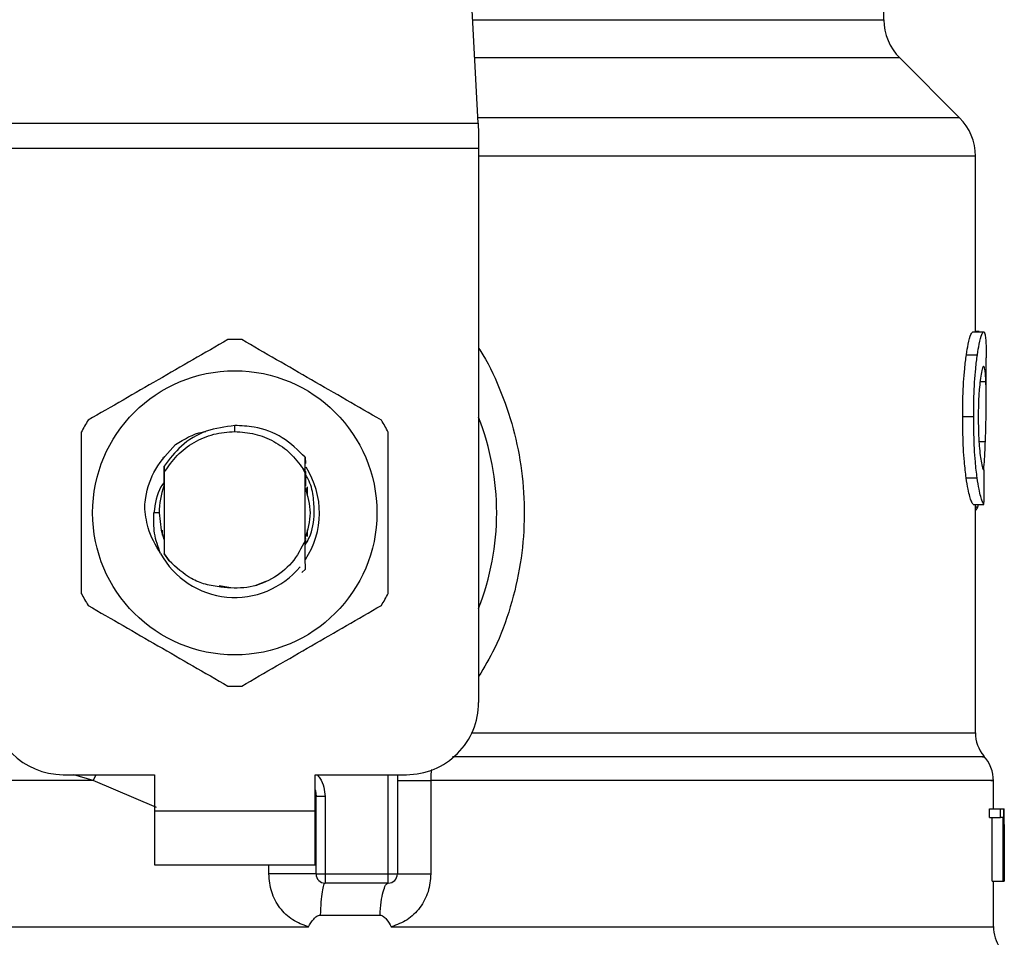
# Model space of a CAD drawing. Extents: x 0.4 to 10.6, y 0.4 to 8.1.
# Drawn here: x 6.6 to 6.7, y 6.8 to 6.8 of the extents above; entities that cross this region are included whole.
import ezdxf

# ---------------------------------------------------------------- set-up
doc = ezdxf.new("R2010")
doc.units = 0
doc.linetypes.add('SLD-SOLID', pattern=[0])
doc.layers.get('0').update_dxf_attribs({"linetype": 'CONTINUOUS'})

msp = doc.modelspace()

# ---------------------------------------------------------------- linework, layer by layer
at = {"color": 7, "linetype": 'SLD-SOLID'}
for p, q in [((6.648261914586368, 6.823606560292072), (6.646723480323545, 6.853349622710102)), ((6.677744487222381, 6.831115002811677), (6.677744487222381, 6.838083538625864)), ((6.68323779316794, 6.823990934809554), (6.67889760969246, 6.828331118285037)), ((6.612908369438641, 6.823606560292073), (6.648261914586368, 6.823606560292072)), ((6.648261914586956, 6.823606560292101), (6.648301677446458, 6.822837811675051)), ((6.648301677446462, 6.82283781167505), (6.648301677446458, 6.821750636982084)), ((6.648301677446458, 6.821750636982084), (6.612868606579726, 6.821750636982084)), ((6.648301677446458, 6.821750636982084), (6.648301677445883, 6.781499229009329)), ((6.684390916291016, 6.808422150943437), (6.684390916291016, 6.821207049668632)), ((6.684205917345278, 6.808422150943436), (6.684995996180846, 6.808422150943441)), ((6.684657978177586, 6.80844900588681), (6.684390916291016, 6.808449005886875)), ((6.684657978177586, 6.808422150943439), (6.684657978177586, 6.80844900588681)), ((6.683738737721723, 6.806770541450069), (6.684535658607434, 6.806770541450049)), ((6.68517831786582, 6.80337042974421), (6.68517831786582, 6.806550821050643)), ((6.683467971861711, 6.802285682046715), (6.684268912343033, 6.802285682046716)), ((6.630585142012801, 6.801184266232787), (6.63058516210299, 6.801621620788588)), ((6.625388320834626, 6.799284838358462), (6.62539156505766, 6.799289043350866)), ((6.625414411717524, 6.799318458275223), (6.625417670712611, 6.799322626253282)), ((6.625440513599778, 6.79935164745309), (6.625443774550582, 6.799355763103229)), ((6.635703647755633, 6.798283542464075), (6.635711445989674, 6.799312061920118)), ((6.635711433496512, 6.799311663202703), (6.635713674204678, 6.798863257031153)), ((6.625463817945838, 6.798679528291961), (6.625467031776347, 6.798224939185558)), ((6.635703113369351, 6.798161135076971), (6.635553455532778, 6.798470562850335)), ((6.635553722011848, 6.798470708828057), (6.63570366118046, 6.798283555231057)), ((6.625450417545499, 6.797967242161582), (6.625453205989125, 6.797245736500193)), ((6.625467031776561, 6.798224939185435), (6.625467031776565, 6.792332573953281)), ((6.635703252249031, 6.793275844682687), (6.635703252249018, 6.798161197300272)), ((6.635703253364949, 6.798161177226709), (6.635703649211482, 6.798283517092843)), ((6.68372121688151, 6.797811353291538), (6.68451839665679, 6.797811353291546)), ((6.625459726375503, 6.797262567492628), (6.625453207460493, 6.797245630067046)), ((6.63572711828997, 6.797218705018962), (6.635720571687169, 6.797235972329133)), ((6.635779496407421, 6.797074617409695), (6.63577294868394, 6.797093454902142)), ((6.635805688947101, 6.796996927994848), (6.635799140534989, 6.797016680050091)), ((6.635831884165404, 6.79691465156492), (6.635825334971116, 6.796935471737233)), ((6.635834485844822, 6.797171967399035), (6.635834485844822, 6.796519097767511)), ((6.684224406657354, 6.795894086935666), (6.685014217107351, 6.79589408693544)), ((6.684390916291016, 6.779290968396716), (6.684390916291016, 6.795894086935618)), ((6.68456504889364, 6.795708921022824), (6.684624883748766, 6.795894086935551)), ((6.625089079020626, 6.79527875656837), (6.62471211163356, 6.795278756568384)), ((6.625335798180767, 6.793650537373265), (6.625335798180767, 6.794011010923011)), ((6.625377668433684, 6.793522385859633), (6.625384264149915, 6.79350330911153)), ((6.625403863721168, 6.793446479996021), (6.625410451619489, 6.793428270182769)), ((6.635730649036089, 6.793208005348899), (6.635730114250681, 6.793346405315077)), ((6.635749669213719, 6.79339934535826), (6.635756187381086, 6.793417322025344)), ((6.635834485844822, 6.79403841786403), (6.635834485844822, 6.793554387401218)), ((6.625456258755652, 6.793304321035377), (6.625462805134958, 6.793287431452118)), ((6.625462804797445, 6.793286679797114), (6.62546675630136, 6.792291665934253)), ((6.635703251831755, 6.793276778163805), (6.63570403834655, 6.79327878630334)), ((6.63572358285735, 6.79332933161999), (6.635722892358375, 6.793046056042164)), ((6.625466756301124, 6.792291665934118), (6.625822932696402, 6.791786421128944)), ((6.625467031776583, 6.792332573952837), (6.625466757814082, 6.792291889435639)), ((6.625822932696402, 6.791786421128944), (6.625467031776341, 6.792332573953153)), ((6.635713457469974, 6.791185344515014), (6.635469482518694, 6.790941614246527)), ((6.635713704482104, 6.791185654230241), (6.635713457469974, 6.791185344515014)), ((6.629455508458379, 6.790007391660838), (6.630151864320206, 6.789868877867823)), ((6.632062920806228, 6.789985092596039), (6.63292107604124, 6.790343396466992)), ((6.618117950411751, 6.776249885177306), (6.624745247000662, 6.776249885177307)), ((6.624745247000662, 6.776249885177307), (6.624745247000662, 6.773625213261298)), ((6.63642503702494, 6.776249885177307), (6.643052333613851, 6.776249885177315)), ((6.636425037025433, 6.773625213261298), (6.63642503702494, 6.776249885177307)), ((6.642396165634858, 6.776249885177315), (6.642396165634857, 6.769032037408268)), ((6.644829147457481, 6.77581885237047), (6.644829148028943, 6.769032037407215)), ((6.685703252249022, 6.773756446857553), (6.685703252249022, 6.775822450701041)), ((6.6364906538178, 6.774653777684512), (6.63648279446921, 6.774653187635302)), ((6.636490653823834, 6.769032037411548), (6.63649065382382, 6.774653778030642)), ((6.637146821802823, 6.77465377803032), (6.63649065382382, 6.774653778030642)), ((6.637146821798873, 6.77465377803032), (6.637146821801355, 6.769032037408535)), ((6.624745247000662, 6.773625213261298), (6.636425037025433, 6.773625213261298)), ((6.624745247000662, 6.773625213261298), (6.624745247000178, 6.769688205387268)), ((6.636425037025933, 6.769688205387268), (6.636425037025433, 6.773625213261298)), ((6.68541188441212, 6.773136981299242), (6.685411884412129, 6.773756446857544)), ((6.685411884412129, 6.773756446857544), (6.686203411105966, 6.773756446857313)), ((6.686203411105966, 6.773756446857313), (6.686439972568691, 6.773756446857544)), ((6.686203411106361, 6.773136981299242), (6.686203411105966, 6.773756446857313)), ((6.686439972568691, 6.773756446857544), (6.68643997256869, 6.768507103025522)), ((6.686439972568691, 6.773756446857545), (6.686476871992585, 6.773756446857545)), ((6.686476871992578, 6.768507103025524), (6.686476871992585, 6.773756446857545)), ((6.686476871992585, 6.773756446857545), (6.686488153674278, 6.773756446857877)), ((6.68541188441212, 6.773136981299242), (6.686203411106361, 6.773136981299242)), ((6.685617431198111, 6.768507103025751), (6.685617431198108, 6.773136981299013)), ((6.686406043365419, 6.773136981299013), (6.686203411106361, 6.773136981299242)), ((6.686406043365418, 6.768507103025751), (6.686406043365419, 6.773136981299013)), ((6.68648769404415, 6.772628518283934), (6.686487694044152, 6.768507103025076)), ((6.686490653823824, 6.771768612491295), (6.686490653823824, 6.772965436483911)), ((6.624745247000178, 6.769688205387268), (6.636425037025933, 6.769688205387268)), ((6.636490653823834, 6.769032037411548), (6.637146821801355, 6.769032037408535)), ((6.637146821801355, 6.769032037408535), (6.641739997655853, 6.769032037408265)), ((6.637146821801355, 6.769032037408535), (6.637146821802187, 6.768375869429271)), ((6.641739997097794, 6.768375869429263), (6.641739997655853, 6.769032037408265)), ((6.641739997655853, 6.769032037408265), (6.642396165634857, 6.769032037408268)), ((6.641739997097794, 6.768375869429263), (6.637146821802187, 6.768375869429271)), ((6.685617431198111, 6.768507103025751), (6.686406043365418, 6.768507103025751)), ((6.685703252249022, 6.765193381958898), (6.685703252249022, 6.768507103025758)), ((6.68643997256869, 6.768507103025522), (6.686406043365418, 6.768507103025751)), ((6.68643997256869, 6.768507103025756), (6.686476871992578, 6.768507103025524)), ((6.686487694044152, 6.768507103025076), (6.686476871992578, 6.768507103025524)), ((6.636794831593696, 6.766047684702385), (6.641140228925663, 6.766047684599079)), ((6.630585142012801, 6.76519764696405), (6.63086278735747, 6.765197952270085)), ((6.63086278735747, 6.765197952270085), (6.635934756645231, 6.765197645514437))]:
    msp.add_line(p, q, dxfattribs=at)
at = {"color": 8, "linetype": 'SLD-SOLID'}
for p, q in [((6.647873546869439, 6.831115002811677), (6.67774448722238, 6.831115002811677)), ((6.678897609692472, 6.828331118285037), (6.648017540896607, 6.828331118285037)), ((6.68323779316797, 6.823990934809554), (6.648242033145227, 6.823990934809554)), ((6.684390916291016, 6.821207049629918), (6.648301677445883, 6.821207049629918)), ((6.68472744486379, 6.804810093936743), (6.68515492824668, 6.804810093936736)), ((6.684655556805817, 6.800472086706775), (6.685118091251923, 6.80047208670678)), ((6.684390916291016, 6.795708921022825), (6.68456504889364, 6.795708921022824)), ((6.647814601532988, 6.779290968396716), (6.684390916291143, 6.779290968396716)), ((6.620287729668362, 6.775818878451845), (6.618893246450839, 6.776249885177307)), ((6.620287729296283, 6.775818866441759), (6.620505352678301, 6.776249885177307)), ((6.641739997655853, 6.769032037408265), (6.641739997655856, 6.776249885177313)), ((6.624892135082987, 6.77385506653929), (6.620287729668339, 6.775818866441346)), ((6.633062360450674, 6.769032037414565), (6.633062361880791, 6.769688205387268))]:
    msp.add_line(p, q, dxfattribs=at)
at = {"color": 7, "linetype": 'SLD-SOLID', "flags": 128}
for points in [[(6.625089079020626, 6.79527875656837), (6.62523428447117, 6.79402375378625), (6.625432740439971, 6.793365783372916)], [(6.63642503702494, 6.775157790222853), (6.636443239389114, 6.775083222875189), (6.63649065382382, 6.774653778030642)]]:
    msp.add_lwpolyline(points, dxfattribs=at)
at = {"color": 7, "linetype": 'SLD-SOLID'}
msp.add_circle((6.630585142012801, 6.795278756568384), 0.01032539264095433, dxfattribs=at)
for centre, radius, start, end in [((6.681681495096394, 6.831115002811702), 0.003937007874013965, 180.0000000003757, 224.9999909724093), ((6.680453908416997, 6.821207049629927), 0.003937007874017517, 359.9999999998715, 45.00000441110895), ((6.630585142012801, 6.79527875656837), 0.01259842519687492, 87.69715987532376, 92.30284012464894), ((6.630585142012801, 6.79527875656837), 0.0125984251968537, 147.6971598754808, 152.3028401244329), ((6.630585142012801, 6.79527875656837), 0.01259842519687316, 27.69715987563314, 32.30284012453815), ((6.630585142012801, 6.795278756568369), 0.01902887139107654, 338.5966503606921, 21.40334963931128), ((6.630585142012801, 6.795278756568384), 0.006152232013092926, 326.4713838611611, 32.67002861702705), ((6.630585142012801, 6.79527875656837), 0.005496062992174977, 159.3083306295174, 179.9999999992593), ((6.630585142012801, 6.795278756568384), 0.006152232013091117, 208.7053312663285, 320.3967514502271), ((6.630585142012801, 6.79527875656837), 0.01259842519684992, 207.6971598755285, 212.3028401244624), ((6.630585142012801, 6.79527875656837), 0.01259842519684892, 327.6971598755841, 332.3028401244693), ((6.630585142012801, 6.79527875656837), 0.01259842519685057, 267.6971598753919, 272.3028401247029), ((6.618117950411761, 6.781499229009327), 0.00524934383202158, 179.9999999999806, 269.9999999998942), ((6.643052333613862, 6.781499229009335), 0.00524934383202158, 269.9999999998845, 359.999999999933), ((6.687015588207042, 6.779290993033331), 0.002624671916011974, 180.0005378097077, 219.7154009863113), ((6.683078580333014, 6.775818878451848), 0.002624671916010988, 359.3509633970603, 43.32555371502573), ((6.637146821802836, 6.769032037408273), 0.0006561679790024755, 179.999999714056, 269.9999999433084), ((6.641739997655853, 6.769032037408265), 0.0006561679790033637, 269.9999512709436, 2.326639360581572e-10), ((6.688327924165038, 6.765197952270078), 0.002624671916010668, 179.7877878031078, 215.6590828113445)]:
    msp.add_arc(centre, radius, start, end, dxfattribs=at)
for centre, major_axis, ratio, start_param, end_param in [((6.630585142012809, 6.837078329356605), (0, 0.5315652406705098), 0.1027026819589553, 4.634833952392378, 4.639520439110442), ((6.630585142012801, 6.772965436483921), (0, 0.08364044937072189), 0.6684028150450545, 4.712388980384582, 4.721846392099954), ((6.630585142012801, 6.771768612491305), (0, 0.08356785327569938), 0.6689834621763546, 4.702098887603038, 4.722679073217007)]:
    msp.add_ellipse(centre, major_axis=major_axis, ratio=ratio, start_param=start_param, end_param=end_param, dxfattribs=at)
for points, knots in [([(6.683738737721723, 6.806770541450069), (6.683781734259495, 6.807034783182141), (6.683887526530854, 6.80768494560155), (6.684062656854971, 6.808313975167442), (6.684160169628103, 6.808387606912525), (6.684205917345278, 6.808422150943436)], [0, 0, 0, 0, 0.2665816717513076, 0.6559198023572398, 1, 1, 1, 1]), ([(6.684535658607434, 6.806770541450049), (6.684578028941349, 6.80703483010862), (6.684682256442614, 6.807684958251384), (6.684854825631695, 6.808313980658442), (6.684950910446595, 6.808387604525986), (6.684995996180846, 6.808422150943441)], [0, 0, 0, 0, 0.2666271073270176, 0.6558805324196643, 1, 1, 1, 1]), ([(6.684995996180846, 6.808422150943441), (6.685012027335093, 6.808415660685761), (6.685044089817272, 6.808402680100086), (6.685095382404723, 6.808277585763197), (6.68512029559828, 6.808074217516771), (6.685136594684966, 6.8079411668635)], [0, 0, 0, 0, 0.256926069550436, 0.5138549227190466, 0.9999999999999999, 0.9999999999999999, 0.9999999999999999, 0.9999999999999999]), ([(6.630078920632298, 6.807867007335069), (6.628388672121375, 6.806891147488913), (6.625007872193147, 6.80493925291452), (6.621627063533376, 6.8029873309511), (6.61993650774991, 6.802011282527124)], [0, 0, 0, 0, 0.4999552019657316, 1, 1, 1, 1]), ([(6.641233776275715, 6.802011282527144), (6.639543532602949, 6.802987150753244), (6.636162742351909, 6.80493906208902), (6.632781924015516, 6.806890967292032), (6.631091363393308, 6.807867007335052)], [0, 0, 0, 0, 0.4999552019670044, 1, 1, 1, 1]), ([(6.685136594684966, 6.8079411668635), (6.68514540558279, 6.807820047500328), (6.68516301901998, 6.807577923673875), (6.685176402033845, 6.807106922694262), (6.685176555963634, 6.806738259713138), (6.685176634225881, 6.806550821050643)], [0, 0, 0, 0, 0.3297760322733257, 0.6592392224987769, 1, 1, 1, 1]), ([(6.683467971861711, 6.802285682046715), (6.683471615198711, 6.802756342904149), (6.683480863220191, 6.803951039337077), (6.683576407074978, 6.805552499189071), (6.683694914098908, 6.806441712447723), (6.683738737721723, 6.806770541450069)], [0, 0, 0, 0, 0.2906112718814626, 0.7376696923111782, 1, 1, 1, 1]), ([(6.684268912343033, 6.802285682046716), (6.684272501246335, 6.802756340158828), (6.684281612879682, 6.803951263451304), (6.684375744522836, 6.805552688896543), (6.684492509137961, 6.806441929422458), (6.684535658607434, 6.806770541450049)], [0, 0, 0, 0, 0.2906282156619179, 0.7378570886355784, 1, 1, 1, 1]), ([(6.684991568822489, 6.805938022946984), (6.684970835123047, 6.805924740018536), (6.68491940807252, 6.805891793566585), (6.684826666005018, 6.805557273585877), (6.684765390056018, 6.805111625148263), (6.68473685396585, 6.804904087538369)], [0, 0, 0, 0, 0.2652066749169587, 0.6578081788634551, 1, 1, 1, 1]), ([(6.68515492824668, 6.804810093936736), (6.685146149874639, 6.804989310211536), (6.685129103637178, 6.805337320430693), (6.685080842292439, 6.805800914624058), (6.685024911335697, 6.805886814720502), (6.684991568822489, 6.805938022946984)], [0, 0, 0, 0, 0.3001119171109509, 0.5827708123155303, 1, 1, 1, 1]), ([(6.68473685396585, 6.804904087538369), (6.68471348592796, 6.80469127393927), (6.68465728731469, 6.804179471056621), (6.68460784020752, 6.803235306911923), (6.684602695648979, 6.802538922851047), (6.684600428037035, 6.802231971573892)], [0, 0, 0, 0, 0.2847132229194401, 0.6847168077326811, 1, 1, 1, 1]), ([(6.685118091251923, 6.80047208670678), (6.685135599754531, 6.801001121559349), (6.685169778110872, 6.802033850748828), (6.685186022346965, 6.803528106332247), (6.685165318801236, 6.804381698774255), (6.68515492824668, 6.804810093936736)], [0, 0, 0, 0, 0.3434818893803839, 0.670511161028753, 1, 1, 1, 1]), ([(6.68372121688151, 6.797811353291538), (6.683674706199425, 6.798192917371614), (6.683559834221993, 6.799135303473697), (6.683478647212027, 6.800728987302139), (6.683470924371892, 6.801855142818996), (6.683467971861711, 6.802285682046715)], [0, 0, 0, 0, 0.2959015249945212, 0.730816917264047, 1, 1, 1, 1]), ([(6.68451839665679, 6.797811353291547), (6.684472568816477, 6.798192977149449), (6.684359365497364, 6.799135659306691), (6.684279420175383, 6.800729357116537), (6.684271817345079, 6.801855419462058), (6.684268912343033, 6.802285682046716)], [0, 0, 0, 0, 0.2959185872113971, 0.7309741421680208, 1, 1, 1, 1]), ([(6.684600428037035, 6.802231971573892), (6.684602333009069, 6.801939212837002), (6.684607028391969, 6.801217619898906), (6.684656305581377, 6.800217077541133), (6.684718318812301, 6.799664968859654), (6.684743699198878, 6.799439005278017)], [0, 0, 0, 0, 0.2873838658555868, 0.7083449338766632, 1, 1, 1, 1]), ([(6.63058516210299, 6.801621620788588), (6.629883651896199, 6.801529155855639), (6.628479876617188, 6.801344126492141), (6.626658981898426, 6.800262131706047), (6.625848735795731, 6.799188284045938), (6.625464549397665, 6.798679108298918)], [0, 0, 0, 0, 0.3443803682479161, 0.6891313096269843, 1, 1, 1, 1]), ([(6.63571092348526, 6.799311596222321), (6.635184057586654, 6.799826732509383), (6.634129995018282, 6.800857328490711), (6.632254517256222, 6.801559310289007), (6.631053646610654, 6.801604134094003), (6.63058516210299, 6.801621620788588)], [0, 0, 0, 0, 0.3786877381644029, 0.7576132199033961, 0.9999999999999999, 0.9999999999999999, 0.9999999999999999, 0.9999999999999999]), ([(6.619430286369405, 6.801134481376305), (6.619430281531245, 6.799182753304047), (6.619430271854054, 6.795278947393869), (6.619430281530667, 6.791375120227443), (6.619430286369405, 6.789423031760446)], [0, 0, 0, 0, 0.4999552019658488, 0.9999999999999999, 0.9999999999999999, 0.9999999999999999, 0.9999999999999999]), ([(6.626287427910322, 6.800236450417931), (6.62691229588447, 6.800630286754832), (6.627609257370918, 6.801069561561897), (6.628406407324719, 6.801175985353538), (6.628488864305655, 6.801186993802471)], [0, 0, 0, 0, 0.8965602637976102, 1, 1, 1, 1]), ([(6.630585142012801, 6.801184266232768), (6.631077449367577, 6.801148775860759), (6.632062063349015, 6.801077795169231), (6.633441682235931, 6.800509092670467), (6.634665830779406, 6.799655731865085), (6.635257724474319, 6.798865694508796), (6.635553671102926, 6.798470676122765)], [0, 0, 0, 0, 0.2500005546189743, 0.5000007394918053, 0.750000554618127, 1, 1, 1, 1]), ([(6.641739997656194, 6.789423031760446), (6.641740002494355, 6.7913747598327), (6.641740012171547, 6.795278565742883), (6.641740002494935, 6.799182392909316), (6.641739997656197, 6.801134481376322)], [0, 0, 0, 0, 0.499955201964285, 1, 1, 1, 1]), ([(6.624040732362821, 6.795745446317218), (6.624062477455276, 6.795957797326984), (6.624158402388345, 6.796894549214438), (6.624724447812822, 6.798570406207902), (6.625757540495417, 6.799671507468056), (6.626287519924829, 6.800236375487562)], [0, 0, 0, 0, 0.1249244345375511, 0.5510837926836377, 1, 1, 1, 1]), ([(6.685001184119646, 6.798416496223043), (6.685020443887169, 6.798672572661058), (6.685070192847475, 6.799334031141008), (6.68509989063749, 6.800039644106763), (6.685118091251923, 6.80047208670678)], [0, 0, 0, 0, 0.3871390960671768, 1, 1, 1, 1]), ([(6.684743699198878, 6.799439005278017), (6.684770210474531, 6.799254769689985), (6.684835186726896, 6.798803228307414), (6.684943645147985, 6.798437032576834), (6.685004673822991, 6.798397058570313), (6.685033441902252, 6.798378215372621)], [0, 0, 0, 0, 0.2670434020651586, 0.654494325786901, 0.9999999999999999, 0.9999999999999999, 0.9999999999999999, 0.9999999999999999]), ([(6.625459732305992, 6.797262635018519), (6.62546028076489, 6.797500514971849), (6.625461379591366, 6.797977102720867), (6.625463015024377, 6.798444872708905), (6.625463834161273, 6.79867916396579)], [0, 0, 0, 0, 0.4991314900976416, 1, 1, 1, 1]), ([(6.6357163696568, 6.798285378109238), (6.635716885081529, 6.798172739364034), (6.635718465937928, 6.797827265677892), (6.635719722137844, 6.797474198791876), (6.635720568764505, 6.79723624634904)], [0, 0, 0, 0, 0.3260414605263029, 1, 1, 1, 1]), ([(6.635727118775972, 6.797219042649639), (6.635727592554811, 6.797447241322618), (6.635728101435986, 6.797692347265246), (6.635728891578585, 6.797932905157008), (6.635728946082176, 6.797949498704674)], [0, 0, 0, 0, 0.9310205641379744, 0.9999999999999999, 0.9999999999999999, 0.9999999999999999, 0.9999999999999999]), ([(6.636364154625785, 6.79527875656837), (6.636350870452677, 6.795692142747991), (6.636324195596647, 6.796522229554024), (6.63607440554288, 6.797479021999436), (6.635798083920954, 6.797960910954552), (6.635729373440358, 6.798080738065688)], [0, 0, 0, 0, 0.4270531459508578, 0.8575303176657133, 0.9999999999999999, 0.9999999999999999, 0.9999999999999999, 0.9999999999999999]), ([(6.684224406657354, 6.795894086935666), (6.684184563981443, 6.795953871257549), (6.68408349834407, 6.796105521227279), (6.683889879243223, 6.796733886445212), (6.683766189366716, 6.797524055276051), (6.68372121688151, 6.797811353291538)], [0, 0, 0, 0, 0.292867652902932, 0.742893275364558, 1, 1, 1, 1]), ([(6.685014217107351, 6.79589408693544), (6.684974948973025, 6.795953877823627), (6.684875360817374, 6.796105513860872), (6.684684570222793, 6.796733894967205), (6.684562711486143, 6.797524018892175), (6.68451839665679, 6.797811353291546)], [0, 0, 0, 0, 0.2929149059646656, 0.7428632846334933, 0.9999999999999999, 0.9999999999999999, 0.9999999999999999, 0.9999999999999999]), ([(6.625460346306012, 6.797508172213305), (6.625377316949223, 6.797395502315909), (6.624905888642553, 6.796755779439605), (6.624799608656534, 6.795945953528892), (6.624712047018043, 6.795278756568384)], [0, 0, 0, 0, 0.1761229769489993, 1, 1, 1, 1]), ([(6.635711456458265, 6.793419905097594), (6.635897470771803, 6.794039522254524), (6.636262741986975, 6.795256247502965), (6.635901948103293, 6.796472972751405), (6.635724888452735, 6.797070080842916)], [0, 0, 0, 0, 0.5092498554822725, 0.9999999999999999, 0.9999999999999999, 0.9999999999999999, 0.9999999999999999]), ([(6.625189608488071, 6.792324232713325), (6.624836614158668, 6.792928464302287), (6.624214305218749, 6.793993690251463), (6.624092919003189, 6.795216344059479), (6.624040387086534, 6.795745467960772)], [0, 0, 0, 0, 0.5672332611030431, 0.9999999999999999, 0.9999999999999999, 0.9999999999999999, 0.9999999999999999]), ([(6.684390916291015, 6.795459290851846), (6.684405125172299, 6.795467018832052), (6.684443718723397, 6.795488009238893), (6.684502412548551, 6.795568995787646), (6.684544100261642, 6.795662123237052), (6.68456504889364, 6.795708921022824)], [0, 0, 0, 0, 0.2247365680239352, 0.6104197823919569, 0.9999999999999999, 0.9999999999999999, 0.9999999999999999, 0.9999999999999999]), ([(6.625189010233679, 6.792323808081241), (6.625014065728692, 6.792806876805541), (6.624668125060384, 6.793762111823269), (6.624697561431636, 6.794777069676161), (6.624712111633469, 6.795278756568384)], [0, 0, 0, 0, 0.5057066746230611, 0.9999999999999999, 0.9999999999999999, 0.9999999999999999, 0.9999999999999999]), ([(6.635705290987434, 6.792957415301623), (6.635808871453654, 6.793121646399776), (6.636245083532804, 6.793813278629303), (6.636312639850908, 6.794644733950239), (6.636364154625785, 6.79527875656837)], [0, 0, 0, 0, 0.2374543740764752, 1, 1, 1, 1]), ([(6.625456257061124, 6.793304056214167), (6.625455746689444, 6.793076417357741), (6.625454931099212, 6.792712643201025), (6.625453699899523, 6.792355687935553), (6.625453239147332, 6.792222104470762)], [0, 0, 0, 0, 0.6257697316380825, 0.9999999999999999, 0.9999999999999999, 0.9999999999999999, 0.9999999999999999]), ([(6.635703252249031, 6.793275844682687), (6.635412759462842, 6.792709220802513), (6.634832257656506, 6.791576916657309), (6.633299912539352, 6.790391655370683), (6.631484463826869, 6.789716845274507), (6.630216298972952, 6.789823942737579), (6.629582708767249, 6.789877449900665)], [0, 0, 0, 0, 0.2501894368114064, 0.4999622259155478, 0.7501751959434848, 0.9999999999999999, 0.9999999999999999, 0.9999999999999999, 0.9999999999999999]), ([(6.63571345774017, 6.79118535281309), (6.635712344961235, 6.791400188159252), (6.635710011407649, 6.791850708722393), (6.635706790095901, 6.792547140571391), (6.635704955446612, 6.793034486078156), (6.63570403723776, 6.793278393707327)], [0, 0, 0, 0, 0.3128697860469664, 0.6561037311504105, 1, 1, 1, 1]), ([(6.635730111205883, 6.793346341932648), (6.635729024507248, 6.79334369944108), (6.635726851113804, 6.793338414467252), (6.635724677912004, 6.793332699650625), (6.635723591313018, 6.793329842247343)], [0, 0, 0, 0, 0.5000008806173026, 0.9999999999999999, 0.9999999999999999, 0.9999999999999999, 0.9999999999999999]), ([(6.629582708767249, 6.789877449900665), (6.629203332264622, 6.789933294629966), (6.62846472782882, 6.790042018192159), (6.627116247474847, 6.790592059106279), (6.626335142089547, 6.79131340136847), (6.625822932696485, 6.791786421129004)], [0, 0, 0, 0, 0.2666251166306349, 0.5190898552652979, 1, 1, 1, 1]), ([(6.619936507749897, 6.788546230609625), (6.621626751422658, 6.787570362383512), (6.625007541673689, 6.785618451047712), (6.628388360010093, 6.78366654584471), (6.630078920632307, 6.782690505801696)], [0, 0, 0, 0, 0.4999552019668282, 0.9999999999999999, 0.9999999999999999, 0.9999999999999999, 0.9999999999999999]), ([(6.631091363393314, 6.782690505801697), (6.632781611904234, 6.783666365647843), (6.636162411832469, 6.785618260222225), (6.639543220492237, 6.78757018218565), (6.641233776275708, 6.788546230609633)], [0, 0, 0, 0, 0.4999552019638903, 1, 1, 1, 1]), ([(6.635934756643491, 6.765197645514434), (6.635539066812959, 6.765339781871308), (6.634740345076933, 6.765626691943173), (6.633814486483971, 6.76654958566876), (6.633183360047577, 6.767714486386826), (6.633102891002462, 6.768590704785937), (6.633062360450674, 6.769032037414565)], [0, 0, 0, 0, 0.2434947447632646, 0.4915075653817359, 0.7438831425647608, 1, 1, 1, 1]), ([(6.644829148028943, 6.769032037407215), (6.644789259474205, 6.768594636157495), (6.644709368711117, 6.767718587379934), (6.64408024687522, 6.76655366491565), (6.643154798174069, 6.765628999015993), (6.642354685488402, 6.76534099511739), (6.641957334712054, 6.765197967048031)], [0, 0, 0, 0, 0.2514369629766189, 0.5035903399691023, 0.7534737702164896, 1, 1, 1, 1]), ([(6.635934756644995, 6.76519764551514), (6.636053920005663, 6.765391537418616), (6.636226189688209, 6.765671839152914), (6.6364938086311, 6.765934648809585), (6.636662505333708, 6.766032425495763), (6.63675288060317, 6.766042847106555), (6.636794831592723, 6.766047684678691)], [0, 0, 0, 0, 0.5420675802088881, 0.783645320490171, 0.8995710557384112, 1, 1, 1, 1]), ([(6.641140228924618, 6.766047684582939), (6.641182046224727, 6.766043223760549), (6.641274313014455, 6.76603338128482), (6.641441388344438, 6.765925656265848), (6.641680520129747, 6.765657888614631), (6.641847301213244, 6.765380785376221), (6.641957334712067, 6.76519796704804)], [0, 0, 0, 0, 0.1015944868310746, 0.2241607451779863, 0.488141544941356, 1, 1, 1, 1])]:
    msp.add_open_spline(points, degree=3, knots=knots, dxfattribs=at)
at = {"color": 8, "linetype": 'SLD-SOLID'}
for points, knots in [([(6.648301677446251, 6.807233785598598), (6.6484053048796, 6.807080420576805), (6.649083673462956, 6.80607645850608), (6.649991861635455, 6.803992181079353), (6.650979900174948, 6.801037393061548), (6.651533298415694, 6.797924868739416), (6.651678388932647, 6.794753665175736), (6.651393648533618, 6.791553746276117), (6.650661725156051, 6.788418557042792), (6.649656021584827, 6.785644389471294), (6.648703224645427, 6.784055097847705), (6.64830167744591, 6.783385306022942)], [0, 0, 0, 0, 0.02239044001160397, 0.146572877282848, 0.2714785769686141, 0.3955858168503955, 0.5219664945850705, 0.6480218097449835, 0.7764039779136853, 0.9057675851179436, 1, 1, 1, 1]), ([(6.684901813974751, 6.777554936352296), (6.684946707772327, 6.777554936520115), (6.685201601397323, 6.777554937472945), (6.683967969653756, 6.777554939210784), (6.681152992615107, 6.777554941565812), (6.676587333471371, 6.777554943920836), (6.670605965495681, 6.777554946275859), (6.663334148876528, 6.777554948630879), (6.655224933159793, 6.777554950941591), (6.6492820409904, 6.777554952467304), (6.646396879348008, 6.777554953208008)], [0, 0, 0, 0, 0.02986865087110711, 0.1695853125652119, 0.3093019689311164, 0.4490186199688124, 0.5887352656782935, 0.728451906059552, 0.8681685411125811, 1, 1, 1, 1]), ([(6.636574922964388, 6.776249885177307), (6.636644289465681, 6.776169489230584), (6.636870562437903, 6.775907238295616), (6.63708781584509, 6.775353396016303), (6.637127396115815, 6.774884103215923), (6.637146821798873, 6.77465377803032)], [0, 0, 0, 0, 0.1837499790257608, 0.5993909614058456, 1, 1, 1, 1]), ([(6.644870706690153, 6.776619121578717), (6.644863855507102, 6.776562429007424), (6.644833793345819, 6.776313668872313), (6.644831171659791, 6.776034442725081), (6.644829147457447, 6.775818852370022)], [0, 0, 0, 0, 0.2279005487335147, 1, 1, 1, 1]), ([(6.620287729668339, 6.775818866441346), (6.618081453586728, 6.775818866958065), (6.613668901423504, 6.775818867991503), (6.607347704078309, 6.775818869541675), (6.601366827933122, 6.775818871091844), (6.595830957839489, 6.775818872642014), (6.590819915118301, 6.775818874192184), (6.586410967257869, 6.775818875742353), (6.582668865005547, 6.775818877292522), (6.579656522081655, 6.775818878842691), (6.577396220791646, 6.775818880392861), (6.57600898654705, 6.775818881943031), (6.575399774069711, 6.775818883098617), (6.575519451015859, 6.775818883737479), (6.575542331113435, 6.775818883859618)], [0, 0, 0, 0, 0.08899669481972608, 0.1779933896394507, 0.2669900844591783, 0.3559867792789023, 0.4449834740986283, 0.5339801689183536, 0.6229768637380785, 0.711973558557805, 0.8009702533775293, 0.8899669481972541, 0.9789636430169804, 1, 1, 1, 1]), ([(6.685522062291898, 6.775818864245465), (6.685574842073172, 6.775818864090665), (6.685812884499674, 6.775818863392504), (6.684445204831663, 6.775818862150981), (6.681414648875188, 6.775818860520896), (6.676611768857167, 6.775818858890811), (6.670364271923728, 6.775818857260725), (6.662816709309768, 6.77581885563064), (6.654266214453631, 6.775818854000555), (6.647974836456197, 6.775818852913831), (6.644829147457481, 6.77581885237047)], [0, 0, 0, 0, 0.03910719153391932, 0.1763775927433592, 0.3136479939528001, 0.4509183951622399, 0.5881887963716795, 0.7254591975811192, 0.8627295987905607, 1, 1, 1, 1]), ([(6.57547584616314, 6.765197799860243), (6.575472915233948, 6.765197799779182), (6.575316665416241, 6.765197795457759), (6.575869840235394, 6.765197786895977), (6.577204688281247, 6.765197774174891), (6.579562575637175, 6.765197761453805), (6.582760506801326, 6.765197748732721), (6.586782197280775, 6.765197736011637), (6.591548803838242, 6.765197723290552), (6.596981776270704, 6.765197710569468), (6.602987716356727, 6.765197697848382), (6.609464386818902, 6.765197685127298), (6.61630127177734, 6.765197672406213), (6.623381778679489, 6.765197659685127), (6.628184020901741, 6.765197651204408), (6.630585142012801, 6.76519764696405)], [0, 0, 0, 0, 0.00159051261268545, 0.08479130322049631, 0.1679920938295169, 0.2511928844398407, 0.3343936750515611, 0.4175944656647702, 0.5007952562795599, 0.583996046896026, 0.6671968375142612, 0.750397628134359, 0.8335984187564067, 0.916799209380507, 1, 1, 1, 1]), ([(6.641957334712063, 6.765197967048031), (6.644138528222846, 6.76519796684277), (6.64850091524441, 6.765197966432249), (6.654731639063034, 6.765197965816453), (6.660614189285493, 6.765197965200662), (6.66604528648655, 6.765197964584871), (6.670948153103319, 6.765197963969078), (6.675247996550507, 6.765197963353287), (6.678882853302778, 6.765197962737496), (6.681791264919992, 6.765197962121704), (6.683956462318778, 6.765197961505912), (6.685246796548641, 6.76519796089012), (6.6857963625412, 6.76519796044885), (6.685667622754303, 6.765197960212843), (6.685650852889037, 6.7651979601821)], [0, 0, 0, 0, 0.08968793937339697, 0.179375878746818, 0.2690638181202338, 0.3587517574936449, 0.4484396968670508, 0.538127636240453, 0.6278155756138514, 0.717503514987245, 0.8071914543606341, 0.8968793937340208, 0.9865673331074035, 1, 1, 1, 1])]:
    msp.add_open_spline(points, degree=3, knots=knots, dxfattribs=at)
at = {"color": 7, "linetype": 'SLD-SOLID'}
for points in [[(6.625467031776347, 6.798224939185558), (6.625758476902956, 6.798652928398258), (6.626341367156169, 6.799508906823656), (6.627599268807061, 6.80044277797287), (6.629036175009455, 6.801067063526257), (6.630068819678353, 6.801145198664492), (6.630585142012801, 6.801184266233608)], [(6.642396165634849, 6.775818878449486), (6.642430209483691, 6.775818876276235), (6.642498297181375, 6.775818871929735), (6.643032963818346, 6.775818865409983), (6.643817120204128, 6.775818858890237), (6.6444918050397, 6.775818854543725), (6.644829147457486, 6.77581885237047)], [(6.636490653823834, 6.769032037413777), (6.636477732078282, 6.769032037413777), (6.636451888587182, 6.769032037413777), (6.636245585160371, 6.769032037413777), (6.63592544181062, 6.769032037413777), (6.635492341982145, 6.769032037413777), (6.634967106765079, 6.769032037413777), (6.634370363192891, 6.769032037413777), (6.633726058341608, 6.769032037413777), (6.633283593080984, 6.769032037413777), (6.633062360450674, 6.769032037413777)], [(6.642396165634889, 6.769032037407229), (6.642430208119355, 6.769032037407229), (6.642498293088285, 6.769032037407229), (6.643032958990886, 6.769032037407227), (6.643817116841608, 6.769032037407231), (6.644491803918864, 6.769032037407221), (6.644829147457494, 6.769032037407215)], [(6.637146896780115, 6.768375869428807), (6.637107719142632, 6.768343551133885), (6.637029363867687, 6.768278914544058), (6.636924340157418, 6.767770207919925), (6.63683926757861, 6.767022022813541), (6.63680964358839, 6.766372464073482), (6.636794831593282, 6.7660476847035)], [(6.641140228925659, 6.766047684599086), (6.641165511217104, 6.76637246813725), (6.641216075799994, 6.767022035213582), (6.641361007152479, 6.767770225656677), (6.641539862385923, 6.768278929558734), (6.641673285155135, 6.768343556139086), (6.641739996539742, 6.768375869429263)]]:
    msp.add_open_spline(points, degree=3, dxfattribs=at)

doc.saveas('drawing.dxf')
